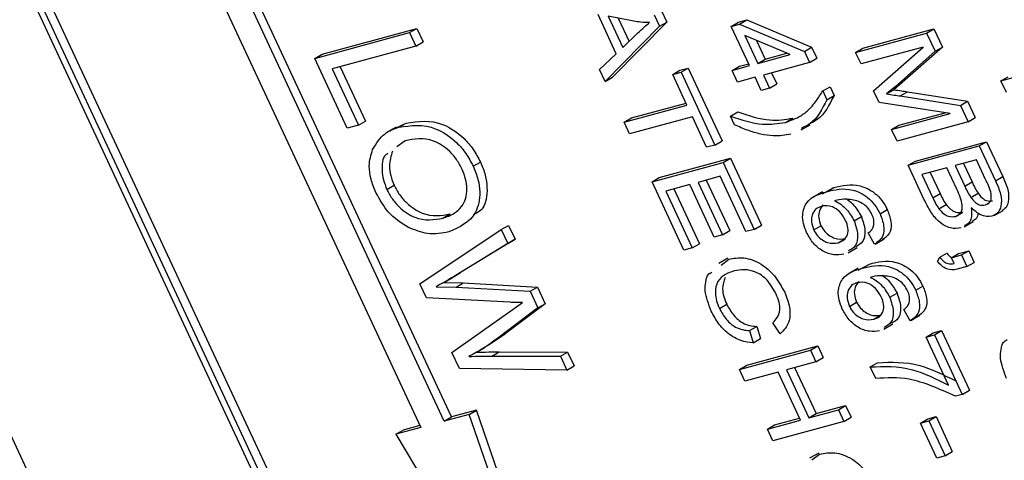
# Model space of a CAD drawing. Units: inches. Extents: x 0.5 to 10.5, y 0.5 to 7.9.
# Drawn here: x 3.1 to 3.2, y 3.4 to 3.4 of the extents above; entities that cross this region are included whole.
import ezdxf

# ---------------------------------------------------------------- set-up
doc = ezdxf.new("R2010")
doc.units = ezdxf.units.IN
doc.header["$MEASUREMENT"] = 0

msp = doc.modelspace()

# ---------------------------------------------------------------- linework, layer by layer
at = {"color": 7, "linetype": 'Continuous', "lineweight": 25}
for p, q in [((3.21243933, 3.26159452), (3.01691417, 3.68142472)), ((3.21302858, 3.26193469), (3.01750342, 3.68176489)), ((3.2116155, 3.26221505), (3.01678864, 3.68054586)), ((3.00060132, 3.67614108), (3.19535384, 3.25796988)), ((3.18333787, 3.3619752), (3.15208769, 3.42907535)), ((3.14959974, 3.42821852), (3.18084992, 3.36111837)), ((3.18274861, 3.36163503), (3.15149844, 3.42873518)), ((3.19668863, 3.3914469), (3.19520825, 3.39462557)), ((3.19810075, 3.39409819), (3.19602587, 3.39449864)), ((3.19602587, 3.39449864), (3.19721654, 3.39194205)), ((3.19977271, 3.39459683), (3.20020169, 3.39367572)), ((3.20036197, 3.394937), (3.20079095, 3.39401589)), ((3.20079095, 3.39401589), (3.19638537, 3.38954132)), ((3.1968474, 3.39434009), (3.1977316, 3.39244153)), ((3.20020169, 3.39367572), (3.20079095, 3.39401589)), ((3.20601148, 3.39367271), (3.20660073, 3.39401288)), ((3.20601148, 3.39367271), (3.20668468, 3.39385589)), ((3.20660073, 3.39401288), (3.20727393, 3.39419606)), ((3.20668468, 3.39385589), (3.20727393, 3.39419606)), ((3.20668468, 3.39385589), (3.21193514, 3.39163032)), ((3.20727393, 3.39419606), (3.2125244, 3.39197049)), ((3.17224631, 3.39107578), (3.17992576, 3.39316545)), ((3.17283557, 3.39141595), (3.18051502, 3.39350563)), ((3.17992576, 3.39316545), (3.18051502, 3.39350563)), ((3.17992576, 3.39316545), (3.18043928, 3.39206283)), ((3.18051502, 3.39350563), (3.18102854, 3.392403)), ((3.20020169, 3.39367572), (3.19579611, 3.38920115)), ((3.19721654, 3.39194205), (3.19844484, 3.39313318)), ((3.20749702, 3.39048297), (3.20601148, 3.39367271)), ((3.21077302, 3.39137441), (3.20711882, 3.39292371)), ((3.20711882, 3.39292371), (3.20817022, 3.39066615)), ((3.21608978, 3.39156195), (3.22184937, 3.3931292)), ((3.21667904, 3.39190212), (3.22243863, 3.39346937)), ((3.22184937, 3.3931292), (3.22243863, 3.39346937)), ((3.22184937, 3.3931292), (3.22253798, 3.39165063)), ((3.22243863, 3.39346937), (3.22312724, 3.3919908)), ((3.18043928, 3.39206283), (3.18102854, 3.392403)), ((3.20805046, 3.39252871), (3.20875947, 3.39100632)), ((3.17224631, 3.39107578), (3.17283557, 3.39141595)), ((3.18043928, 3.39206283), (3.17365743, 3.3902174)), ((3.19533876, 3.39018317), (3.19668863, 3.3914469)), ((3.20817022, 3.39066615), (3.21077302, 3.39137441)), ((3.20875947, 3.39100632), (3.21051468, 3.39148394)), ((3.21193514, 3.39163032), (3.2125244, 3.39197049)), ((3.21193514, 3.39163032), (3.21235037, 3.39073875)), ((3.2125244, 3.39197049), (3.21293962, 3.39107892)), ((3.21608978, 3.39156195), (3.21667904, 3.39190212)), ((3.21652994, 3.39061684), (3.21608978, 3.39156195)), ((3.22155673, 3.39198469), (3.21652994, 3.39061684)), ((3.21753835, 3.38845158), (3.22155673, 3.39198469)), ((3.22253798, 3.39165063), (3.21928466, 3.38877078)), ((3.22312724, 3.3919908), (3.21987391, 3.38911095)), ((3.22253798, 3.39165063), (3.22312724, 3.3919908)), ((3.17488727, 3.38540513), (3.17224631, 3.39107578)), ((3.20666508, 3.39043641), (3.20742269, 3.39064257)), ((3.20817022, 3.39066615), (3.20875947, 3.39100632)), ((3.21235037, 3.39073875), (3.20861038, 3.38972105)), ((3.21235037, 3.39073875), (3.21293962, 3.39107892)), ((3.22786878, 3.38923777), (3.23362837, 3.39080502)), ((3.17365743, 3.3902174), (3.17578487, 3.38564938)), ((3.17432101, 3.39039797), (3.17637412, 3.38598955)), ((3.19579611, 3.38920115), (3.19533876, 3.39018317)), ((3.20126489, 3.38976416), (3.20185415, 3.39010433)), ((3.20126489, 3.38976416), (3.20193809, 3.38994734)), ((3.20242031, 3.38728325), (3.20126489, 3.38976416)), ((3.20185415, 3.39010433), (3.20252735, 3.39028751)), ((3.20193809, 3.38994734), (3.20252735, 3.39028751)), ((3.20193809, 3.38994734), (3.20468909, 3.38404042)), ((3.20252735, 3.39028751), (3.20527834, 3.38438059)), ((3.20607582, 3.39009624), (3.20749702, 3.39048297)), ((3.20607582, 3.39009624), (3.20666508, 3.39043641)), ((3.20651598, 3.38915113), (3.20607582, 3.39009624)), ((3.20861038, 3.38972105), (3.20910556, 3.3886578)), ((3.20927396, 3.38990162), (3.20969481, 3.38899797)), ((3.19579611, 3.38920115), (3.19638537, 3.38954132)), ((3.20793718, 3.38953786), (3.20651598, 3.38915113)), ((3.20843236, 3.38847461), (3.20793718, 3.38953786)), ((3.20910556, 3.3886578), (3.20969481, 3.38899797)), ((3.21987391, 3.38911095), (3.21918579, 3.38852438)), ((3.21928466, 3.38877078), (3.21987391, 3.38911095)), ((3.22786878, 3.38923777), (3.22845804, 3.38957794)), ((3.22830894, 3.38829266), (3.22786878, 3.38923777)), ((3.20910556, 3.3886578), (3.20843236, 3.38847461)), ((3.21342546, 3.38843032), (3.21401471, 3.38877049)), ((3.21342546, 3.38843032), (3.21375558, 3.38772149)), ((3.21401471, 3.38877049), (3.21434483, 3.38806166)), ((3.21798883, 3.38748432), (3.21753835, 3.38845158)), ((3.21928466, 3.38877078), (3.21859653, 3.38818421)), ((3.21859653, 3.38818421), (3.21918579, 3.38852438)), ((3.21971155, 3.38802381), (3.22030081, 3.38836398)), ((3.22030081, 3.38836398), (3.22517157, 3.38760121)), ((3.19792318, 3.38623935), (3.20234598, 3.38744285)), ((3.21375558, 3.38772149), (3.21434483, 3.38806166)), ((3.22376031, 3.38659436), (3.21798883, 3.38748432)), ((3.21971155, 3.38802381), (3.22458232, 3.38726104)), ((3.22458232, 3.38726104), (3.22517157, 3.38760121)), ((3.22517157, 3.38760121), (3.22579484, 3.38626293)), ((3.19733392, 3.38589918), (3.20242031, 3.38728325)), ((3.20594547, 3.38639492), (3.20653473, 3.38673509)), ((3.21900584, 3.38530061), (3.22376031, 3.38659436)), ((3.21959509, 3.38564078), (3.22333849, 3.3866594)), ((3.22458232, 3.38726104), (3.22520559, 3.38592276)), ((3.17578487, 3.38564938), (3.17637412, 3.38598955)), ((3.17879239, 3.38541891), (3.17965512, 3.38581747)), ((3.17906586, 3.3854773), (3.17965512, 3.38581747)), ((3.19733392, 3.38589918), (3.19792318, 3.38623935)), ((3.19777408, 3.38495407), (3.19733392, 3.38589918)), ((3.20286047, 3.38633814), (3.19777408, 3.38495407)), ((3.20401589, 3.38385723), (3.20286047, 3.38633814)), ((3.20627559, 3.38568609), (3.20594547, 3.38639492)), ((3.21040073, 3.38587682), (3.21098998, 3.38621699)), ((3.22520559, 3.38592276), (3.219446, 3.3843555)), ((3.22520559, 3.38592276), (3.22579484, 3.38626293)), ((3.17578487, 3.38564938), (3.17488727, 3.38540513)), ((3.17884701, 3.38549685), (3.17811044, 3.38507164)), ((3.21167351, 3.38526292), (3.21241008, 3.38568813)), ((3.21900584, 3.38530061), (3.21959509, 3.38564078)), ((3.219446, 3.3843555), (3.21900584, 3.38530061)), ((3.17956692, 3.38437128), (3.17890397, 3.38388574)), ((3.20468909, 3.38404042), (3.20527834, 3.38438059)), ((3.22094528, 3.38274166), (3.22670487, 3.38430892)), ((3.22611562, 3.38396875), (3.22670487, 3.38430892)), ((3.22670487, 3.38430892), (3.22801848, 3.38148836)), ((3.20468909, 3.38404042), (3.20401589, 3.38385723)), ((3.22035603, 3.38240149), (3.22611562, 3.38396875)), ((3.22611562, 3.38396875), (3.22742922, 3.38114819)), ((3.18509077, 3.38231647), (3.18568003, 3.38265664)), ((3.19958699, 3.38106141), (3.20534658, 3.38262866)), ((3.20017624, 3.38140158), (3.20593583, 3.38296883)), ((3.20534658, 3.38262866), (3.20593583, 3.38296883)), ((3.20534658, 3.38262866), (3.2078775, 3.37719429)), ((3.20593583, 3.38296883), (3.20846675, 3.37753446)), ((3.22035603, 3.38240149), (3.22094528, 3.38274166)), ((3.22588258, 3.38284045), (3.22416218, 3.38237231)), ((3.22482577, 3.38255288), (3.2255286, 3.38104377)), ((3.226603, 3.38129358), (3.22588258, 3.38284045)), ((3.22166017, 3.37960124), (3.22035603, 3.38240149)), ((3.22348898, 3.38218912), (3.22146939, 3.38163957)), ((3.22213297, 3.38182014), (3.22293209, 3.38010429)), ((3.22430053, 3.38044658), (3.22348898, 3.38218912)), ((3.22416218, 3.38237231), (3.22493934, 3.3807036)), ((3.19958699, 3.38106141), (3.20017624, 3.38140158)), ((3.20217293, 3.3755089), (3.19958699, 3.38106141)), ((3.20511354, 3.38150037), (3.20331834, 3.38101187)), ((3.20331834, 3.38101187), (3.20529906, 3.37675889)), ((3.20398193, 3.38119244), (3.20588832, 3.37709906)), ((3.2072043, 3.37701111), (3.20511354, 3.38150037)), ((3.22146939, 3.38163957), (3.22234283, 3.37976412)), ((3.22493934, 3.3807036), (3.2255286, 3.38104377)), ((3.22742922, 3.38114819), (3.22801848, 3.38148836)), ((3.17810257, 3.38043153), (3.17869183, 3.3807717)), ((3.20264514, 3.38082869), (3.20070035, 3.38029948)), ((3.20070035, 3.38029948), (3.20284612, 3.37569208)), ((3.20136393, 3.38048005), (3.20343538, 3.37603225)), ((3.20462586, 3.3765757), (3.20264514, 3.38082869)), ((3.21341399, 3.38024501), (3.21267742, 3.3798198)), ((3.21341024, 3.38008006), (3.21432733, 3.38059208)), ((3.21373807, 3.38025191), (3.21432733, 3.38059208)), ((3.22234283, 3.37976412), (3.22293209, 3.38010429)), ((3.22542755, 3.37978821), (3.22601681, 3.38012838)), ((3.22660861, 3.37917782), (3.22690971, 3.37935164)), ((3.21806787, 3.37846216), (3.21865713, 3.37880233)), ((3.2228417, 3.37886826), (3.22343095, 3.37920843)), ((3.22418831, 3.37825301), (3.22477757, 3.37859318)), ((3.2273095, 3.37831527), (3.22804607, 3.37874048)), ((3.18263066, 3.37810576), (3.18321991, 3.37844593)), ((3.2159709, 3.37789779), (3.21656015, 3.37823796)), ((3.22488657, 3.37739848), (3.22562314, 3.3778237)), ((3.18076867, 3.37277662), (3.18736951, 3.3771823)), ((3.18736951, 3.3771823), (3.18795876, 3.37752247)), ((3.18736951, 3.3771823), (3.1878922, 3.37605999)), ((3.18795876, 3.37752247), (3.18848145, 3.37640016)), ((3.20529906, 3.37675889), (3.20588832, 3.37709906)), ((3.2078775, 3.37719429), (3.2072043, 3.37701111)), ((3.2078775, 3.37719429), (3.20846675, 3.37753446)), ((3.21269432, 3.37715178), (3.21328358, 3.37749195)), ((3.18848145, 3.37640016), (3.18407234, 3.37368626)), ((3.1878922, 3.37605999), (3.18848145, 3.37640016)), ((3.20529906, 3.37675889), (3.20462586, 3.3765757)), ((3.21468068, 3.37611577), (3.21526993, 3.37645594)), ((3.2176207, 3.37598402), (3.21710574, 3.37690877)), ((3.21766812, 3.37600635), (3.21840469, 3.37643156)), ((3.1878922, 3.37605999), (3.18348308, 3.37334609)), ((3.20284612, 3.37569208), (3.20217293, 3.3755089)), ((3.20284612, 3.37569208), (3.20343538, 3.37603225)), ((3.21548791, 3.37530393), (3.21622448, 3.37572914)), ((3.22444125, 3.37523514), (3.22526405, 3.37545903)), ((3.2246748, 3.37511886), (3.22526405, 3.37545903)), ((3.22526405, 3.37545903), (3.22570421, 3.37451393)), ((3.20573353, 3.37486041), (3.20499696, 3.3744352)), ((3.20518333, 3.37430042), (3.2058038, 3.37477313)), ((3.22273, 3.37458966), (3.22290853, 3.37492734)), ((3.22290853, 3.37492734), (3.22349779, 3.37526751)), ((3.223852, 3.37489497), (3.22444125, 3.37523514)), ((3.223852, 3.37489497), (3.2246748, 3.37511886)), ((3.22407208, 3.37442242), (3.223852, 3.37489497)), ((3.2246748, 3.37511886), (3.22511496, 3.37417376)), ((3.21630474, 3.37403802), (3.21556817, 3.37361281)), ((3.21630099, 3.37387306), (3.21721808, 3.37438509)), ((3.21662882, 3.37404492), (3.21721808, 3.37438509)), ((3.22511496, 3.37417376), (3.22430969, 3.37395463)), ((3.22511496, 3.37417376), (3.22570421, 3.37451393)), ((3.18282554, 3.37295127), (3.1834148, 3.37329144)), ((3.18407234, 3.37368626), (3.18341354, 3.3732936)), ((3.18348308, 3.37334609), (3.18407234, 3.37368626)), ((3.18130168, 3.37163215), (3.18076867, 3.37277662)), ((3.18208652, 3.37254455), (3.18369872, 3.37251736)), ((3.18267577, 3.37288472), (3.18428798, 3.37285753)), ((3.18369872, 3.37251736), (3.18428798, 3.37285753)), ((3.18369872, 3.37251736), (3.18970098, 3.37217619)), ((3.18428798, 3.37285753), (3.19029023, 3.37251636)), ((3.18970098, 3.37217619), (3.19029023, 3.37251636)), ((3.18970098, 3.37217619), (3.19033027, 3.37082498)), ((3.19029023, 3.37251636), (3.19091952, 3.37116515)), ((3.22095862, 3.37225517), (3.22154788, 3.37259534)), ((3.18805989, 3.37127761), (3.18130168, 3.37163215)), ((3.21886165, 3.37169079), (3.2194509, 3.37203096)), ((3.1833592, 3.36721427), (3.1883178, 3.37072383)), ((3.19033027, 3.37082498), (3.18709257, 3.36837437)), ((3.19091952, 3.37116515), (3.18768183, 3.36871454)), ((3.1883178, 3.37072383), (3.18908555, 3.37125443)), ((3.19033027, 3.37082498), (3.19091952, 3.37116515)), ((3.20505018, 3.37077858), (3.20563944, 3.37111875)), ((3.21558507, 3.37094479), (3.21617433, 3.37128496)), ((3.22051145, 3.36977702), (3.21999649, 3.37070178)), ((3.21757143, 3.36990878), (3.21816068, 3.37024895)), ((3.22055887, 3.36979935), (3.22129544, 3.37022456)), ((3.20749097, 3.36897605), (3.20808023, 3.36931622)), ((3.20749097, 3.36897605), (3.20778153, 3.36799024)), ((3.20808023, 3.36931622), (3.20837079, 3.36833041)), ((3.20997051, 3.368719), (3.20938075, 3.3696234)), ((3.21837865, 3.36909694), (3.21911522, 3.36952215)), ((3.22238905, 3.36879857), (3.22306225, 3.36898175)), ((3.222473, 3.36864158), (3.22306225, 3.36898175)), ((3.22306225, 3.36898175), (3.22531807, 3.36413808)), ((3.18709257, 3.36837437), (3.18768183, 3.36871454)), ((3.20778153, 3.36799024), (3.20837079, 3.36833041)), ((3.2217998, 3.3684584), (3.22238905, 3.36879857)), ((3.2217998, 3.3684584), (3.222473, 3.36864158)), ((3.22361546, 3.36455983), (3.2217998, 3.3684584)), ((3.222473, 3.36864158), (3.22472882, 3.36379791)), ((3.18533592, 3.36720511), (3.18607249, 3.36763032)), ((3.20667906, 3.36583336), (3.21243865, 3.36740061)), ((3.20726832, 3.36617353), (3.21302791, 3.36774078)), ((3.21243865, 3.36740061), (3.21302791, 3.36774078)), ((3.21243865, 3.36740061), (3.21287881, 3.36645551)), ((3.21302791, 3.36774078), (3.21346807, 3.36679568)), ((3.18397015, 3.36590244), (3.1833592, 3.36721427)), ((3.18659401, 3.3669076), (3.18718327, 3.36724777)), ((3.18659401, 3.3669076), (3.19215854, 3.36689933)), ((3.18718327, 3.36724777), (3.19274779, 3.3672395)), ((3.19215854, 3.36689933), (3.19274779, 3.3672395)), ((3.19215854, 3.36689933), (3.19268237, 3.36577456)), ((3.19274779, 3.3672395), (3.19327163, 3.36611473)), ((3.21287881, 3.36645551), (3.21346807, 3.36679568)), ((3.19268237, 3.36577456), (3.18397015, 3.36590244)), ((3.19268237, 3.36577456), (3.19327163, 3.36611473)), ((3.20667906, 3.36583336), (3.20726832, 3.36617353)), ((3.20711922, 3.36488825), (3.20667906, 3.36583336)), ((3.21287881, 3.36645551), (3.21048522, 3.36580418)), ((3.21048522, 3.36580418), (3.21230087, 3.36190561)), ((3.2111488, 3.36598475), (3.21289013, 3.36224578)), ((3.21728339, 3.36603143), (3.21787264, 3.3663716)), ((3.21772355, 3.36508633), (3.21728339, 3.36603143)), ((3.20981202, 3.36562099), (3.20711922, 3.36488825)), ((3.21162768, 3.36172242), (3.20981202, 3.36562099)), ((3.22472882, 3.36379791), (3.22417834, 3.36364811)), ((3.22472882, 3.36379791), (3.22531807, 3.36413808)), ((3.21289013, 3.36224578), (3.21528373, 3.36289711)), ((3.21469447, 3.36255694), (3.21528373, 3.36289711)), ((3.21528373, 3.36289711), (3.21572389, 3.361952)), ((3.18477028, 3.36218515), (3.18274861, 3.36163503)), ((3.18274861, 3.36163503), (3.18333787, 3.3619752)), ((3.18535954, 3.36252532), (3.18333787, 3.3619752)), ((3.18477028, 3.36218515), (3.18535954, 3.36252532)), ((3.1941931, 3.33476475), (3.18477028, 3.36218515)), ((3.19478236, 3.33510492), (3.18535954, 3.36252532)), ((3.20952414, 3.36132985), (3.21155335, 3.36188202)), ((3.21230087, 3.36190561), (3.21469447, 3.36255694)), ((3.21230087, 3.36190561), (3.21289013, 3.36224578)), ((3.21469447, 3.36255694), (3.21513463, 3.36161183)), ((3.21513463, 3.36161183), (3.21572389, 3.361952)), ((3.22134433, 3.36147397), (3.22193359, 3.36181414)), ((3.22193359, 3.36181414), (3.22260679, 3.36199732)), ((3.22201753, 3.36165715), (3.22260679, 3.36199732)), ((3.22260679, 3.36199732), (3.22392727, 3.359162)), ((3.18084992, 3.36111837), (3.17882825, 3.36056824)), ((3.18077559, 3.36127797), (3.17941751, 3.36090841)), ((3.20893488, 3.36098968), (3.21162768, 3.36172242)), ((3.20893488, 3.36098968), (3.20952414, 3.36132985)), ((3.20937504, 3.36004457), (3.20893488, 3.36098968)), ((3.21513463, 3.36161183), (3.20937504, 3.36004457)), ((3.22134433, 3.36147397), (3.22201753, 3.36165715)), ((3.22266481, 3.35863864), (3.22134433, 3.36147397)), ((3.22201753, 3.36165715), (3.22333801, 3.35882183)), ((3.17882825, 3.36056824), (3.17941751, 3.36090841)), ((3.17882825, 3.36056824), (3.1941931, 3.33476475)), ((3.2131007, 3.35904167), (3.21236413, 3.35861646)), ((3.2125505, 3.35848168), (3.21317097, 3.35895439)), ((3.22333801, 3.35882183), (3.22266481, 3.35863864)), ((3.22333801, 3.35882183), (3.22392727, 3.359162))]:
    msp.add_line(p, q, dxfattribs=at)
for points, knots in [([(3.19938806, 3.3939722), (3.19915265, 3.39397916), (3.19873227, 3.3939916), (3.19829372, 3.39406562), (3.19810075, 3.39409819)], [0, 0, 0, 0, 0.55998945, 1, 1, 1, 1]), ([(3.19844484, 3.39313318), (3.19861562, 3.39329767), (3.1989206, 3.39359141), (3.19924523, 3.39385585), (3.19938806, 3.3939722)], [0, 0, 0, 0, 0.560012154, 1, 1, 1, 1]), ([(3.21040073, 3.38587682), (3.21082653, 3.38603264), (3.21152802, 3.38628934), (3.21235113, 3.38692311), (3.21292351, 3.38763396), (3.21325811, 3.38816482), (3.21342546, 3.38843032)], [0, 0, 0, 0, 0.33982795, 0.55985485, 0.77986907, 1, 1, 1, 1]), ([(3.21859653, 3.38818421), (3.21880413, 3.38815624), (3.21917484, 3.38810631), (3.21954756, 3.38804902), (3.21971155, 3.38802381)], [0, 0, 0, 0, 0.5599947, 1, 1, 1, 1]), ([(3.21918579, 3.38852438), (3.21939338, 3.38849641), (3.21976409, 3.38844648), (3.22013681, 3.38838919), (3.22030081, 3.38836398)], [0, 0, 0, 0, 0.5599947, 1, 1, 1, 1]), ([(3.21375558, 3.38772149), (3.21337532, 3.38696179), (3.21286042, 3.38593313), (3.21193847, 3.38550532), (3.21169741, 3.38539346)], [0, 0, 0, 0, 0.73853097, 1, 1, 1, 1]), ([(3.21434483, 3.38806166), (3.21396457, 3.38730196), (3.21344968, 3.3862733), (3.21252773, 3.38584549), (3.21228667, 3.38573363)], [0, 0, 0, 0, 0.738530968, 1, 1, 1, 1]), ([(3.20653473, 3.38673509), (3.20742693, 3.3864351), (3.20902036, 3.38589934), (3.21038808, 3.38611992), (3.21098998, 3.38621699)], [0, 0, 0, 0, 0.55992382, 1, 1, 1, 1]), ([(3.17906586, 3.3854773), (3.18003185, 3.38563101), (3.18148171, 3.38586173), (3.18351596, 3.38454784), (3.18453715, 3.38337509), (3.18490621, 3.38266938), (3.18509077, 3.38231647)], [0, 0, 0, 0, 0.49895254, 0.74888742, 0.87442229, 1, 1, 1, 1]), ([(3.17965512, 3.38581747), (3.1806211, 3.38597118), (3.18207096, 3.3862019), (3.18410521, 3.38488801), (3.18512641, 3.38371526), (3.18549547, 3.38300955), (3.18568003, 3.38265664)], [0, 0, 0, 0, 0.49895254, 0.74888742, 0.87442229, 1, 1, 1, 1]), ([(3.20594547, 3.38639492), (3.20683767, 3.38609493), (3.2084311, 3.38555917), (3.20979882, 3.38577975), (3.21040073, 3.38587682)], [0, 0, 0, 0, 0.55992382, 1, 1, 1, 1]), ([(3.17693893, 3.38367281), (3.17723704, 3.3841611), (3.17777015, 3.38503431), (3.17866944, 3.38534177), (3.17906586, 3.3854773)], [0, 0, 0, 0, 0.55918022, 1, 1, 1, 1]), ([(3.21084907, 3.38493394), (3.21038184, 3.38484851), (3.20961198, 3.38470775), (3.20840117, 3.38491289), (3.20735242, 3.38520181), (3.20663449, 3.38552468), (3.20627559, 3.38568609)], [0, 0, 0, 0, 0.33974924, 0.55981165, 0.77994642, 1, 1, 1, 1]), ([(3.18419661, 3.38206484), (3.18405402, 3.38233724), (3.1837689, 3.38288193), (3.18297824, 3.38378687), (3.18139952, 3.38474362), (3.18030018, 3.38452026), (3.17956692, 3.38437128)], [0, 0, 0, 0, 0.12548121, 0.25091745, 0.50036109, 1, 1, 1, 1]), ([(3.17720841, 3.3801799), (3.17705851, 3.38054605), (3.17675875, 3.3812782), (3.17659478, 3.38256217), (3.17680844, 3.38325171), (3.17693893, 3.38367281)], [0, 0, 0, 0, 0.28028523, 0.56046421, 1, 1, 1, 1]), ([(3.17817709, 3.38335338), (3.17810213, 3.38330754), (3.17774249, 3.38308765), (3.17767041, 3.38222078), (3.17777661, 3.38122669), (3.17799389, 3.38069665), (3.17810257, 3.38043153)], [0, 0, 0, 0, 0.11613839, 0.5571297, 0.77848155, 1, 1, 1, 1]), ([(3.17855483, 3.38353863), (3.17842731, 3.38316027), (3.17823579, 3.382592), (3.17837009, 3.38156137), (3.17858456, 3.38103499), (3.17869183, 3.3807717)], [0, 0, 0, 0, 0.49893705, 0.74937428, 1, 1, 1, 1]), ([(3.18568003, 3.38265664), (3.18582542, 3.38230025), (3.18611622, 3.38158741), (3.18627903, 3.38022954), (3.18606705, 3.3788793), (3.18538324, 3.37851876), (3.18510029, 3.37836958)], [0, 0, 0, 0, 0.18545417, 0.37093411, 0.73970583, 1, 1, 1, 1]), ([(3.18509077, 3.38231647), (3.18523556, 3.38196086), (3.18552516, 3.38124959), (3.18569991, 3.37987607), (3.18523549, 3.37790489), (3.18396645, 3.37735992), (3.1831208, 3.37699677)], [0, 0, 0, 0, 0.12562324, 0.25126394, 0.50106312, 1, 1, 1, 1]), ([(3.18414885, 3.37904577), (3.18427446, 3.37924029), (3.1845256, 3.37962921), (3.18461217, 3.38042934), (3.18452051, 3.38126546), (3.18430456, 3.38179841), (3.18419661, 3.38206484)], [0, 0, 0, 0, 0.28007506, 0.55999014, 0.78003844, 1, 1, 1, 1]), ([(3.2255286, 3.38104377), (3.22561039, 3.38086842), (3.22575637, 3.38055547), (3.22593727, 3.38025881), (3.22601681, 3.38012838)], [0, 0, 0, 0, 0.56032584, 1, 1, 1, 1]), ([(3.22660861, 3.37917782), (3.226711, 3.37921675), (3.22691547, 3.37929448), (3.22710377, 3.37960752), (3.22708979, 3.38030669), (3.22680398, 3.38088612), (3.226603, 3.38129358)], [0, 0, 0, 0, 0.1872168, 0.37385775, 0.55969177, 1, 1, 1, 1]), ([(3.22742922, 3.38114819), (3.22758998, 3.3807839), (3.22791, 3.38005875), (3.22793642, 3.37909517), (3.2276411, 3.37848328), (3.22730934, 3.37833341), (3.22714344, 3.37825847)], [0, 0, 0, 0, 0.28080055, 0.55896774, 0.77946478, 1, 1, 1, 1]), ([(3.22801848, 3.38148836), (3.22817965, 3.38112346), (3.22850048, 3.38039709), (3.22852126, 3.37944194), (3.2282838, 3.37889753), (3.22803683, 3.37877483), (3.22795198, 3.37873268)], [0, 0, 0, 0, 0.31378813, 0.62463354, 0.87103389, 1, 1, 1, 1]), ([(3.17985248, 3.37734146), (3.17927002, 3.37770282), (3.17822936, 3.37834844), (3.17752052, 3.37962002), (3.17720841, 3.3801799)], [0, 0, 0, 0, 0.55969587, 1, 1, 1, 1]), ([(3.17810257, 3.38043153), (3.17824167, 3.38016603), (3.17851983, 3.37963508), (3.1792932, 3.3787611), (3.18082341, 3.37779191), (3.18190787, 3.37798024), (3.18263066, 3.37810576)], [0, 0, 0, 0, 0.12554409, 0.25106951, 0.50084436, 1, 1, 1, 1]), ([(3.17869183, 3.3807717), (3.17883092, 3.3805062), (3.17910908, 3.37997525), (3.17988246, 3.37910127), (3.18141266, 3.37813208), (3.18249713, 3.37832041), (3.18321991, 3.37844593)], [0, 0, 0, 0, 0.12554409, 0.25106951, 0.50084436, 1, 1, 1, 1]), ([(3.21211914, 3.37693911), (3.21202144, 3.37718176), (3.21182609, 3.37766694), (3.21175132, 3.37858978), (3.21222569, 3.3797903), (3.21313256, 3.3800671), (3.21373807, 3.38025191)], [0, 0, 0, 0, 0.12528653, 0.25051781, 0.49957063, 1, 1, 1, 1]), ([(3.21373807, 3.38025191), (3.21440832, 3.38041635), (3.21541184, 3.38066255), (3.21687301, 3.38000611), (3.21765675, 3.37922633), (3.21793083, 3.3787169), (3.21806787, 3.37846216)], [0, 0, 0, 0, 0.50079599, 0.74980977, 0.87489612, 1, 1, 1, 1]), ([(3.21432733, 3.38059208), (3.21499758, 3.38075652), (3.2160011, 3.38100272), (3.21746227, 3.38034628), (3.21824601, 3.3795665), (3.21852008, 3.37905707), (3.21865713, 3.37880233)], [0, 0, 0, 0, 0.50079599, 0.74980977, 0.87489612, 1, 1, 1, 1]), ([(3.22418831, 3.37825301), (3.22434783, 3.37832351), (3.22466579, 3.37846404), (3.2247973, 3.3791049), (3.22458505, 3.37981493), (3.22439555, 3.38023564), (3.22430053, 3.38044658)], [0, 0, 0, 0, 0.280018664, 0.558157155, 0.778459781, 1, 1, 1, 1]), ([(3.22493934, 3.3807036), (3.22502113, 3.38052825), (3.22516711, 3.3802153), (3.22534801, 3.37991864), (3.22542755, 3.37978821)], [0, 0, 0, 0, 0.56032584, 1, 1, 1, 1]), ([(3.21618959, 3.37952342), (3.21582869, 3.37959045), (3.21518312, 3.37971036), (3.21463113, 3.37956945), (3.21438773, 3.37950732)], [0, 0, 0, 0, 0.55903951, 1, 1, 1, 1]), ([(3.21438773, 3.37950732), (3.21455334, 3.37942495), (3.21488436, 3.37926031), (3.21547477, 3.37874748), (3.21578305, 3.37821951), (3.2159709, 3.37789779)], [0, 0, 0, 0, 0.28117799, 0.5619819, 1, 1, 1, 1]), ([(3.21539506, 3.37961361), (3.21542138, 3.37959936), (3.21561314, 3.37949547), (3.21606409, 3.3790774), (3.21637233, 3.3785558), (3.21656015, 3.37823796)], [0, 0, 0, 0, 0.05851148, 0.42629885, 1, 1, 1, 1]), ([(3.21741531, 3.37841562), (3.21732856, 3.37857269), (3.21715495, 3.37888703), (3.21670804, 3.37929799), (3.21638629, 3.37943789), (3.21618959, 3.37952342)], [0, 0, 0, 0, 0.27962495, 0.55960414, 1, 1, 1, 1]), ([(3.22463315, 3.37730917), (3.22435735, 3.37727466), (3.22380719, 3.37720582), (3.22285801, 3.37771331), (3.22212931, 3.37864282), (3.2218169, 3.37928106), (3.22166017, 3.37960124)], [0, 0, 0, 0, 0.28035706, 0.55927491, 0.77891226, 1, 1, 1, 1]), ([(3.22234283, 3.37976412), (3.22242448, 3.37959057), (3.22257018, 3.37928085), (3.22275878, 3.37899426), (3.2228417, 3.37886826)], [0, 0, 0, 0, 0.56035729, 1, 1, 1, 1]), ([(3.22293209, 3.38010429), (3.22301373, 3.37993074), (3.22315943, 3.37962102), (3.22334804, 3.37933443), (3.22343095, 3.37920843)], [0, 0, 0, 0, 0.56035729, 1, 1, 1, 1]), ([(3.22542755, 3.37978821), (3.22553058, 3.37965767), (3.22573638, 3.37939692), (3.22618271, 3.37911507), (3.2264471, 3.37915402), (3.22660861, 3.37917782)], [0, 0, 0, 0, 0.28064618, 0.56056091, 1, 1, 1, 1]), ([(3.22601681, 3.38012838), (3.22611984, 3.37999784), (3.22632563, 3.37973709), (3.22677197, 3.37945524), (3.22703636, 3.37949419), (3.22719787, 3.37951799)], [0, 0, 0, 0, 0.28064618, 0.56056091, 1, 1, 1, 1]), ([(3.18263066, 3.37810576), (3.1829544, 3.37821396), (3.18353253, 3.37840718), (3.18396053, 3.37885065), (3.18414885, 3.37904577)], [0, 0, 0, 0, 0.55999087, 1, 1, 1, 1]), ([(3.21334842, 3.379081), (3.21317924, 3.37901822), (3.2128415, 3.3788929), (3.2125543, 3.37843072), (3.21246068, 3.37782289), (3.21261661, 3.37737501), (3.21269432, 3.37715178)], [0, 0, 0, 0, 0.28106688, 0.56108895, 0.78124324, 1, 1, 1, 1]), ([(3.21346311, 3.37918099), (3.21334602, 3.37903757), (3.21313688, 3.37878138), (3.21305143, 3.37816072), (3.21320636, 3.3777144), (3.21328358, 3.37749195)], [0, 0, 0, 0, 0.38949669, 0.69572029, 1, 1, 1, 1]), ([(3.21528309, 3.37792693), (3.21513371, 3.37817161), (3.21483379, 3.37866288), (3.21407081, 3.37915856), (3.21362224, 3.3791104), (3.21334842, 3.379081)], [0, 0, 0, 0, 0.27877772, 0.55975006, 1, 1, 1, 1]), ([(3.21865713, 3.37880233), (3.21878041, 3.37847757), (3.21902699, 3.37782798), (3.21891675, 3.37680698), (3.21847801, 3.37650729), (3.21820996, 3.37632419)], [0, 0, 0, 0, 0.280046653, 0.560140883, 1, 1, 1, 1]), ([(3.2228417, 3.37886826), (3.2229634, 3.3787275), (3.22320675, 3.37844605), (3.22370905, 3.37818588), (3.22400654, 3.37822755), (3.22418831, 3.37825301)], [0, 0, 0, 0, 0.280168166, 0.560191327, 1, 1, 1, 1]), ([(3.22343095, 3.37920843), (3.22355266, 3.37906767), (3.223796, 3.37878622), (3.2242983, 3.37852605), (3.2245958, 3.37856772), (3.22477757, 3.37859318)], [0, 0, 0, 0, 0.280168166, 0.560191327, 1, 1, 1, 1]), ([(3.22546329, 3.3789452), (3.22548672, 3.37870237), (3.22553362, 3.37821626), (3.22532709, 3.3776879), (3.22505257, 3.37755774), (3.22492619, 3.37749783)], [0, 0, 0, 0, 0.35009407, 0.70081862, 1, 1, 1, 1]), ([(3.22714344, 3.37825847), (3.22684405, 3.37823818), (3.2263087, 3.37820189), (3.22572192, 3.3787178), (3.22546329, 3.3789452)], [0, 0, 0, 0, 0.55924132, 1, 1, 1, 1]), ([(3.21468068, 3.37611577), (3.21484113, 3.37617232), (3.21516128, 3.37628514), (3.2154452, 3.37670708), (3.21551557, 3.37729519), (3.2153605, 3.37771659), (3.21528309, 3.37792693)], [0, 0, 0, 0, 0.28117831, 0.56100943, 0.7808694, 1, 1, 1, 1]), ([(3.2159709, 3.37789779), (3.216097, 3.37750907), (3.21635026, 3.37672834), (3.21613931, 3.37577219), (3.21570951, 3.37555241), (3.21549928, 3.37544491)], [0, 0, 0, 0, 0.33625219, 0.675346, 1, 1, 1, 1]), ([(3.21656015, 3.37823796), (3.21668625, 3.37784924), (3.21693952, 3.37706851), (3.21672856, 3.37611236), (3.21629876, 3.37589258), (3.21608854, 3.37578508)], [0, 0, 0, 0, 0.33625219, 0.675346, 1, 1, 1, 1]), ([(3.21755221, 3.37746287), (3.21757391, 3.37762469), (3.21761272, 3.37791398), (3.21747569, 3.3782622), (3.21741531, 3.37841562)], [0, 0, 0, 0, 0.559385, 1, 1, 1, 1]), ([(3.21806787, 3.37846216), (3.21819115, 3.3781374), (3.21843774, 3.37748781), (3.21832749, 3.37646681), (3.21788875, 3.37616712), (3.2176207, 3.37598402)], [0, 0, 0, 0, 0.280046653, 0.560140883, 1, 1, 1, 1]), ([(3.22604421, 3.37850914), (3.2259986, 3.37834197), (3.22590742, 3.37800771), (3.22564608, 3.37789456), (3.22551545, 3.377838)], [0, 0, 0, 0, 0.50011808, 1, 1, 1, 1]), ([(3.1831208, 3.37699677), (3.18256096, 3.37688136), (3.18156181, 3.37667538), (3.18037451, 3.37713804), (3.17985248, 3.37734146)], [0, 0, 0, 0, 0.56032402, 1, 1, 1, 1]), ([(3.21514187, 3.37517639), (3.21487484, 3.3751373), (3.21434123, 3.3750592), (3.213469, 3.37535898), (3.21264109, 3.37601488), (3.21229309, 3.37663108), (3.21211914, 3.37693911)], [0, 0, 0, 0, 0.28080449, 0.56111463, 0.78060618, 1, 1, 1, 1]), ([(3.21269432, 3.37715178), (3.21279304, 3.37698259), (3.21299097, 3.37664333), (3.21340923, 3.37631785), (3.21400751, 3.37600891), (3.2144032, 3.37607172), (3.21468068, 3.37611577)], [0, 0, 0, 0, 0.185985875, 0.372940044, 0.560257725, 1, 1, 1, 1]), ([(3.21328358, 3.37749195), (3.21338229, 3.37732276), (3.21358023, 3.3769835), (3.21399849, 3.37665803), (3.21459677, 3.37634908), (3.21499245, 3.37641189), (3.21526993, 3.37645594)], [0, 0, 0, 0, 0.185985875, 0.372940044, 0.560257725, 1, 1, 1, 1]), ([(3.21710574, 3.37690877), (3.21721317, 3.37698149), (3.21740476, 3.37711118), (3.2175072, 3.37735553), (3.21755221, 3.37746287)], [0, 0, 0, 0, 0.56070807, 1, 1, 1, 1]), ([(3.2058038, 3.37477313), (3.20620199, 3.37484592), (3.20699672, 3.37499118), (3.20832454, 3.37453843), (3.20956303, 3.37348824), (3.21008068, 3.37255531), (3.21033947, 3.37208891)], [0, 0, 0, 0, 0.28101873, 0.56085841, 0.7804583, 1, 1, 1, 1]), ([(3.21721808, 3.37438509), (3.21788833, 3.37454952), (3.21889185, 3.37479572), (3.22035302, 3.37413929), (3.22113676, 3.3733595), (3.22141083, 3.37285007), (3.22154788, 3.37259534)], [0, 0, 0, 0, 0.50079599, 0.74980977, 0.87489612, 1, 1, 1, 1]), ([(3.22430969, 3.37395463), (3.2240357, 3.37391084), (3.22365324, 3.37384972), (3.2230732, 3.37421947), (3.22284441, 3.37446625), (3.22273, 3.37458966)], [0, 0, 0, 0, 0.55807548, 0.77900791, 1, 1, 1, 1]), ([(3.22290853, 3.37492734), (3.22301463, 3.37480593), (3.22322653, 3.37456343), (3.22366179, 3.37435188), (3.22391631, 3.37439564), (3.22407208, 3.37442242)], [0, 0, 0, 0, 0.28007432, 0.55938961, 1, 1, 1, 1]), ([(3.22349779, 3.37526751), (3.22360322, 3.37513409), (3.22372404, 3.37498118), (3.2238579, 3.37491647), (3.22387496, 3.37490822)], [0, 0, 0, 0, 0.87255439, 1, 1, 1, 1]), ([(3.20624396, 3.37382802), (3.20573022, 3.37364487), (3.20496002, 3.37337029), (3.20466294, 3.37222031), (3.20478952, 3.37140388), (3.20496326, 3.37098709), (3.20505018, 3.37077858)], [0, 0, 0, 0, 0.49950063, 0.74886117, 0.8743636, 1, 1, 1, 1]), ([(3.20964822, 3.37194449), (3.20942432, 3.37234743), (3.20908763, 3.37295333), (3.208453, 3.37349388), (3.20749053, 3.3740169), (3.20679746, 3.37391189), (3.20624396, 3.37382802)], [0, 0, 0, 0, 0.24948362, 0.37515173, 0.50097174, 1, 1, 1, 1]), ([(3.21500989, 3.37073212), (3.21491219, 3.37097476), (3.21471684, 3.37145994), (3.21464207, 3.37238278), (3.21511644, 3.37358331), (3.21602331, 3.3738601), (3.21662882, 3.37404492)], [0, 0, 0, 0, 0.12528653, 0.25051781, 0.49957063, 1, 1, 1, 1]), ([(3.21662882, 3.37404492), (3.21729907, 3.37420935), (3.21830259, 3.37445555), (3.21976376, 3.37379912), (3.2205475, 3.37301933), (3.22082158, 3.3725099), (3.22095862, 3.37225517)], [0, 0, 0, 0, 0.50079599, 0.74980977, 0.87489612, 1, 1, 1, 1]), ([(3.18348308, 3.37334609), (3.18322643, 3.37318945), (3.18276811, 3.37290975), (3.18229478, 3.37265614), (3.18208652, 3.37254455)], [0, 0, 0, 0, 0.55999275, 1, 1, 1, 1]), ([(3.20439074, 3.37056586), (3.20417217, 3.37113204), (3.20384346, 3.37198355), (3.20392218, 3.37293378), (3.20406692, 3.37351535), (3.20432532, 3.37366569), (3.20443058, 3.37372693)], [0, 0, 0, 0, 0.42450558, 0.63842813, 0.85272218, 1, 1, 1, 1]), ([(3.20552147, 3.37330271), (3.20541107, 3.37301011), (3.2052451, 3.37257025), (3.20538003, 3.37174232), (3.20555294, 3.37132668), (3.20563944, 3.37111875)], [0, 0, 0, 0, 0.498223487, 0.748977899, 1, 1, 1, 1]), ([(3.21635386, 3.372974), (3.21623677, 3.37283057), (3.21602763, 3.37257439), (3.21594218, 3.37195373), (3.21609711, 3.37150741), (3.21617433, 3.37128496)], [0, 0, 0, 0, 0.38949669, 0.69572029, 1, 1, 1, 1]), ([(3.21908034, 3.37331643), (3.21871944, 3.37338346), (3.21807387, 3.37350336), (3.21752188, 3.37336246), (3.21727848, 3.37330032)], [0, 0, 0, 0, 0.55903951, 1, 1, 1, 1]), ([(3.21727848, 3.37330032), (3.21744409, 3.37321795), (3.21777511, 3.37305332), (3.21836552, 3.37254048), (3.2186738, 3.37201251), (3.21886165, 3.37169079)], [0, 0, 0, 0, 0.28117799, 0.5619819, 1, 1, 1, 1]), ([(3.21828581, 3.37340662), (3.21831213, 3.37339236), (3.21850389, 3.37328848), (3.21895484, 3.37287041), (3.21926308, 3.37234881), (3.2194509, 3.37203096)], [0, 0, 0, 0, 0.05851148, 0.42629885, 1, 1, 1, 1]), ([(3.22030606, 3.37220863), (3.22021931, 3.3723657), (3.2200457, 3.37268003), (3.21959879, 3.37309099), (3.21927704, 3.3732309), (3.21908034, 3.37331643)], [0, 0, 0, 0, 0.27962495, 0.55960414, 1, 1, 1, 1]), ([(3.21623917, 3.37287401), (3.21606999, 3.37281123), (3.21573224, 3.37268591), (3.21544505, 3.37222372), (3.21535143, 3.3716159), (3.21550736, 3.37116802), (3.21558507, 3.37094479)], [0, 0, 0, 0, 0.28106688, 0.56108895, 0.78124324, 1, 1, 1, 1]), ([(3.21817384, 3.37171994), (3.21802446, 3.37196461), (3.21772454, 3.37245588), (3.21696156, 3.37295157), (3.21651299, 3.3729034), (3.21623917, 3.37287401)], [0, 0, 0, 0, 0.278777718, 0.559750058, 1, 1, 1, 1]), ([(3.22044295, 3.37125587), (3.22046466, 3.3714177), (3.22050347, 3.37170699), (3.22036644, 3.3720552), (3.22030606, 3.37220863)], [0, 0, 0, 0, 0.559385, 1, 1, 1, 1]), ([(3.22095862, 3.37225517), (3.2210819, 3.3719304), (3.22132849, 3.37128082), (3.22121824, 3.37025982), (3.2207795, 3.36996012), (3.22051145, 3.36977702)], [0, 0, 0, 0, 0.28004665, 0.56014088, 1, 1, 1, 1]), ([(3.22154788, 3.37259534), (3.22167116, 3.37227057), (3.22191774, 3.37162099), (3.2218075, 3.37059999), (3.22136876, 3.37030029), (3.2211007, 3.37011719)], [0, 0, 0, 0, 0.28004665, 0.56014088, 1, 1, 1, 1]), ([(3.20938075, 3.3696234), (3.20951169, 3.36975178), (3.20977306, 3.37000804), (3.20996931, 3.3705786), (3.20992226, 3.3712749), (3.20973962, 3.37172116), (3.20964822, 3.37194449)], [0, 0, 0, 0, 0.28077131, 0.56043698, 0.78001478, 1, 1, 1, 1]), ([(3.21033947, 3.37208891), (3.2104987, 3.37167598), (3.21081717, 3.37085006), (3.21075231, 3.36951054), (3.21026699, 3.36901918), (3.20997051, 3.368719)], [0, 0, 0, 0, 0.280083843, 0.560195557, 1, 1, 1, 1]), ([(3.21757143, 3.36990878), (3.21773188, 3.36996532), (3.21805203, 3.37007815), (3.21833595, 3.37050009), (3.21840632, 3.37108819), (3.21825125, 3.37150959), (3.21817384, 3.37171994)], [0, 0, 0, 0, 0.28117831, 0.56100943, 0.7808694, 1, 1, 1, 1]), ([(3.21886165, 3.37169079), (3.21898775, 3.37130207), (3.21924101, 3.37052134), (3.21903006, 3.36956519), (3.21860026, 3.36934542), (3.21839003, 3.36923792)], [0, 0, 0, 0, 0.33625219, 0.675346, 1, 1, 1, 1]), ([(3.2194509, 3.37203096), (3.219577, 3.37164224), (3.21983027, 3.37086151), (3.21961931, 3.36990536), (3.21918951, 3.36968559), (3.21897929, 3.36957809)], [0, 0, 0, 0, 0.33625219, 0.675346, 1, 1, 1, 1]), ([(3.18908555, 3.37125443), (3.18889577, 3.37125374), (3.18855688, 3.37125251), (3.18821175, 3.37126994), (3.18805989, 3.37127761)], [0, 0, 0, 0, 0.56000726, 1, 1, 1, 1]), ([(3.20778153, 3.36799024), (3.20745538, 3.36802721), (3.20680451, 3.368101), (3.20580601, 3.36863862), (3.20494101, 3.36952767), (3.20457422, 3.37021969), (3.20439074, 3.37056586)], [0, 0, 0, 0, 0.28074763, 0.56027627, 0.78003615, 1, 1, 1, 1]), ([(3.20505018, 3.37077858), (3.20522625, 3.3704644), (3.20557849, 3.36983581), (3.2065124, 3.36907802), (3.20711974, 3.36901474), (3.20749097, 3.36897605)], [0, 0, 0, 0, 0.27979817, 0.55978413, 1, 1, 1, 1]), ([(3.20563944, 3.37111875), (3.2058155, 3.37080457), (3.20616774, 3.37017598), (3.20710166, 3.36941819), (3.207709, 3.36935491), (3.20808023, 3.36931622)], [0, 0, 0, 0, 0.27979817, 0.55978413, 1, 1, 1, 1]), ([(3.21803262, 3.36896939), (3.21776559, 3.36893031), (3.21723198, 3.36885221), (3.21635975, 3.36915198), (3.21553184, 3.36980789), (3.21518384, 3.37042409), (3.21500989, 3.37073212)], [0, 0, 0, 0, 0.280804488, 0.561114628, 0.780606182, 1, 1, 1, 1]), ([(3.21558507, 3.37094479), (3.21568378, 3.3707756), (3.21588172, 3.37043633), (3.21629998, 3.37011086), (3.21689826, 3.36980192), (3.21729394, 3.36986473), (3.21757143, 3.36990878)], [0, 0, 0, 0, 0.18598588, 0.37294004, 0.56025772, 1, 1, 1, 1]), ([(3.21617433, 3.37128496), (3.21627304, 3.37111577), (3.21647098, 3.3707765), (3.21688924, 3.37045103), (3.21748752, 3.37014209), (3.2178832, 3.3702049), (3.21816068, 3.37024895)], [0, 0, 0, 0, 0.18598588, 0.37294004, 0.56025772, 1, 1, 1, 1]), ([(3.21999649, 3.37070178), (3.22010392, 3.37077449), (3.22029551, 3.37090418), (3.22039795, 3.37114853), (3.22044295, 3.37125587)], [0, 0, 0, 0, 0.56070807, 1, 1, 1, 1]), ([(3.18709257, 3.36837437), (3.18666818, 3.36806549), (3.18591034, 3.36751392), (3.18508891, 3.36706946), (3.18472747, 3.3668739)], [0, 0, 0, 0, 0.55999219, 1, 1, 1, 1]), ([(3.18768183, 3.36871454), (3.18725999, 3.36840136), (3.1867159, 3.3679974), (3.18612588, 3.36767082), (3.1859933, 3.36759744)], [0, 0, 0, 0, 0.77529453, 1, 1, 1, 1]), ([(3.22833278, 3.3650929), (3.22811422, 3.36565908), (3.2277855, 3.36651058), (3.22786423, 3.36746081), (3.22800896, 3.36804239), (3.22826737, 3.36819273), (3.22837262, 3.36825397)], [0, 0, 0, 0, 0.42450558, 0.63842813, 0.85272218, 1, 1, 1, 1]), ([(3.18472747, 3.3668739), (3.18507346, 3.36688707), (3.18569128, 3.3669106), (3.18631818, 3.36690852), (3.18659401, 3.3669076)], [0, 0, 0, 0, 0.559997948, 1, 1, 1, 1]), ([(3.18531673, 3.36721407), (3.18566271, 3.36722724), (3.18628054, 3.36725077), (3.18690743, 3.36724869), (3.18718327, 3.36724777)], [0, 0, 0, 0, 0.559997948, 1, 1, 1, 1]), ([(3.21728339, 3.36603143), (3.21839494, 3.3660848), (3.22038108, 3.36618015), (3.22262663, 3.3650552), (3.22361546, 3.36455983)], [0, 0, 0, 0, 0.55965387, 1, 1, 1, 1]), ([(3.21787264, 3.3663716), (3.21898419, 3.36642497), (3.22097033, 3.36652032), (3.22321589, 3.36539537), (3.22420471, 3.3649)], [0, 0, 0, 0, 0.55965387, 1, 1, 1, 1]), ([(3.22417834, 3.36364811), (3.22289805, 3.36423261), (3.22060964, 3.36527735), (3.21860615, 3.36514474), (3.21772355, 3.36508633)], [0, 0, 0, 0, 0.55946534, 1, 1, 1, 1]), ([(3.21317097, 3.35895439), (3.21356917, 3.35902717), (3.21436389, 3.35917244), (3.21569171, 3.35871969), (3.2169302, 3.35766949), (3.21744786, 3.35673657), (3.21770665, 3.35627017)], [0, 0, 0, 0, 0.28101873, 0.56085841, 0.7804583, 1, 1, 1, 1])]:
    msp.add_open_spline(points, degree=3, knots=knots, dxfattribs=at)

doc.saveas('drawing.dxf')
